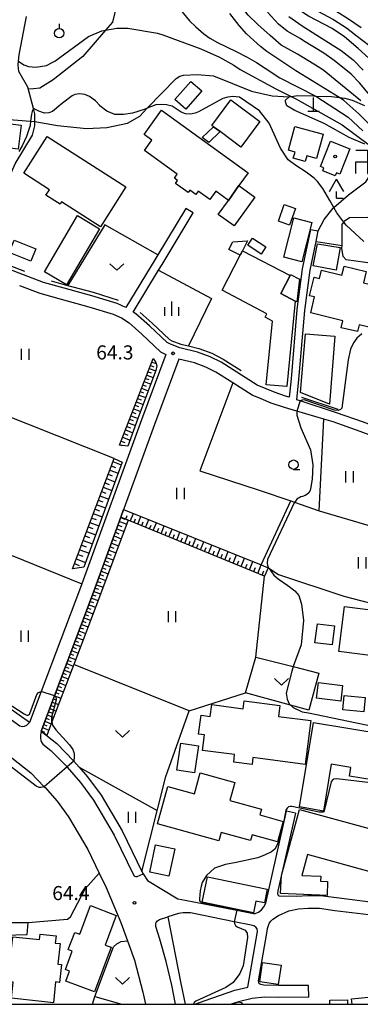
# Model space of a CAD drawing. Extents: x -16000 to -14000, y 90000 to 91500.
# Drawn here: x -15283 to -15192, y 90000 to 90262 of the extents above; entities that cross this region are included whole.
import ezdxf

# ---------------------------------------------------------------- set-up
doc = ezdxf.new("R2010")
doc.units = 0
for name, color, linetype in [('2101000', 7, 'Continuous'), ('2101001', 7, 'Continuous'), ('2213000', 7, 'Continuous'), ('3001000', 4, 'Continuous'), ('3003000', 7, 'Continuous'), ('3522000', 4, 'Continuous'), ('4201000', 3, 'Continuous'), ('4204000', 3, 'Continuous'), ('5102000', 4, 'Continuous'), ('6101110', 6, 'Continuous'), ('6101121', 6, 'Continuous'), ('6101990', 6, 'Continuous'), ('6130000', 3, 'Continuous'), ('6140000', 3, 'Continuous'), ('6301000', 3, 'Continuous'), ('6302000', 3, 'Continuous'), ('6311000', 3, 'Continuous'), ('6313000', 3, 'Continuous'), ('6319000', 2, 'Continuous'), ('6331000', 2, 'Continuous'), ('6334000', 2, 'Continuous'), ('7101000', 4, 'Continuous'), ('7102000', 2, 'Continuous'), ('7102001', 8, 'Continuous'), ('7312000', 4, 'Continuous'), ('8199000', 4, 'Continuous'), ('999', 7, 'Continuous')]:
    doc.layers.add(name, color=color, linetype=linetype)
doc.styles.add('Dm_Anotation', font='txt.shx', dxfattribs={"bigfont": 'PSCDM.shx'})

# ---------------------------------------------------------------- blocks, each defined once
blk = doc.blocks.new('420100')
at = {"layer": '4201000'}
for points in [[(0, 0), (0, 1.5)], [(0.6, 0), (-0.6, 0)]]:
    blk.add_lwpolyline(points, dxfattribs=at)
blk = doc.blocks.new('420400')
at = {"layer": '4204000'}
for points in [[(-0.75, 0.71), (0, 2)], [(0.75, 0.71), (0, 2)], [(0, 0), (0, 0.7)], [(0, 0), (0.7, 0)]]:
    blk.add_lwpolyline(points, dxfattribs=at)
blk = doc.blocks.new('631100')
at = {"layer": '6311000'}
for points in [[(-0.4, 0.6), (-0.4, -0.6)], [(0.4, 0.6), (0.4, -0.6)]]:
    blk.add_lwpolyline(points, dxfattribs=at)
blk = doc.blocks.new('631300')
at = {"layer": '6313000'}
blk.add_lwpolyline([(0.75, 0.35), (0, -0.35), (-0.75, 0.35)], dxfattribs=at)
blk = doc.blocks.new('631900')
at = {"layer": '6319000'}
blk.add_lwpolyline([(0, 0.75), (0, 0.25)], dxfattribs=at)
blk.add_circle((0, -0.25), 0.5, dxfattribs=at)
blk = doc.blocks.new('633100')
at = {"layer": '6331000'}
blk.add_lwpolyline([(0, -0.5), (0.67, -0.5)], dxfattribs=at)
blk.add_circle((0, 0), 0.5, dxfattribs=at)
blk = doc.blocks.new('633400')
at = {"layer": '6334000'}
for points in [[(-0.75, -0.75), (-0.75, 0.15)], [(0, -0.75), (0, 0.75)], [(0.75, -0.75), (0.75, 0.15)]]:
    blk.add_lwpolyline(points, dxfattribs=at)
blk = doc.blocks.new('731200')
at = {"layer": '7312000'}
blk.add_circle((0, 0), 0.15, dxfattribs=at)
blk = doc.blocks.new('819900')
at = {"layer": '8199000'}
blk.add_circle((0, 0), 0.15, dxfattribs=at)
blk = doc.blocks.new('352200')
at = {"layer": '3522000'}
for points in [[(-1.25, 1.25), (0, 1.25), (0, -1.25), (1.25, -1.25)], [(-1.25, -1.25), (-1.25, 0), (1.25, 0), (1.25, 1.25)]]:
    blk.add_lwpolyline(points, dxfattribs=at)

msp = doc.modelspace()

# ---------------------------------------------------------------- linework, layer by layer
at = {"layer": '2101000', "flags": 128}
for points in [[(-15238.83, 90211.86), (-15246.22, 90199.55), (-15247.05, 90198.16), (-15254.79, 90185.48), (-15257.12, 90186.53), (-15263.8, 90188.58), (-15271.25, 90190.61), (-15276.72, 90192.15), (-15282.03, 90194.18), (-15288.76, 90196.73)], [(-15205.55, 90206.3), (-15207.76, 90195.81), (-15209.18, 90184.96), (-15210.76, 90166.5), (-15211.22, 90161.62), (-15212.21, 90161.94), (-15214.96, 90162.84), (-15219.74, 90164.86), (-15229.33, 90170.92), (-15232.28, 90172.4), (-15235.64, 90173.63), (-15240.4, 90174.79), (-15242.91, 90175.71), (-15243.74, 90176.17), (-15248.48, 90180.61), (-15252.07, 90183.81), (-15252.82, 90184.29), (-15246.04, 90195.4), (-15245.08, 90196.97), (-15236.86, 90210.68)], [(-15165.62, 90164.19), (-15172.37, 90154.5), (-15176.25, 90148.84), (-15184.45, 90152.29), (-15191.44, 90154.94), (-15198.61, 90157.49), (-15208.29, 90160.66), (-15209.17, 90160.95), (-15208.67, 90166.31), (-15207.09, 90184.74), (-15205.69, 90195.45), (-15204.08, 90203.09), (-15203.49, 90205.87)], [(-15283.1, 90191.37), (-15277.67, 90189.3), (-15272.05, 90187.72), (-15264.63, 90185.7), (-15258.18, 90183.72), (-15255.96, 90182.72), (-15253.88, 90181.4), (-15250.5, 90178.39), (-15245.51, 90173.72), (-15244.16, 90172.98), (-15250.6, 90155.61), (-15266.49, 90111.94), (-15266.84, 90110.98), (-15277.31, 90083.25), (-15280.42, 90075), (-15285.97, 90078.96)], [(-15185.41, 90149.88), (-15192.34, 90152.5), (-15199.5, 90155.04), (-15202.03, 90155.79), (-15209.18, 90157.9), (-15212.47, 90158.87), (-15216.01, 90160.03), (-15218.73, 90161.18), (-15221.13, 90162.19), (-15226.3, 90165.46), (-15230.81, 90168.31), (-15233.47, 90169.64), (-15236.51, 90170.76), (-15240.66, 90171.76), (-15247.13, 90154.34), (-15263.37, 90109.69), (-15273.77, 90082.13), (-15277.33, 90072.69), (-15273.14, 90069.4), (-15268.62, 90064.75), (-15267.24, 90063.14), (-15264.99, 90060.59), (-15261.35, 90055.65), (-15255.73, 90046.14), (-15250.53, 90035.38), (-15250.12, 90034.71), (-15249.03, 90032.92), (-15240.91, 90028.11), (-15238.98, 90027.74), (-15225.22, 90025.02), (-15220.78, 90024.14), (-15220.33, 90024.16), (-15219.84, 90024.31), (-15219.44, 90024.49), (-15218.61, 90025.13), (-15217.99, 90025.96), (-15217.51, 90026.94), (-15211.94, 90051.39)], [(-15209.6, 90050.86), (-15214.29, 90030.25), (-15214.32, 90029.52), (-15214.27, 90029.21), (-15214.16, 90029.02), (-15213.9, 90028.89), (-15209.22, 90028.82), (-15206.28, 90028.99), (-15202.91, 90028.94), (-15198.68, 90028.39), (-15185.48, 90026.77), (-15183.99, 90028.1), (-15178.11, 90058.59), (-15176.28, 90067.43), (-15175.42, 90069.99), (-15174.49, 90072.04), (-15173.22, 90073.85), (-15171.16, 90075.77)], [(-15285.15, 90065.61), (-15280.11, 90061.65), (-15276.5, 90057.93), (-15276.28, 90057.71), (-15273.11, 90054.08), (-15270.04, 90049.9), (-15264.91, 90041.22), (-15261.86, 90034.93), (-15260.01, 90031.11), (-15256.14, 90021.82), (-15254.36, 90016.89), (-15252.5, 90011.73), (-15250.21, 90003.2), (-15249.57, 90000)], [(-15206.07, 90005.05), (-15214.11, 90005), (-15217.96, 90005.06), (-15218.84, 90005.28), (-15219.17, 90005.45), (-15219.3, 90005.65), (-15219.37, 90005.91), (-15219.41, 90006.29), (-15217.24, 90018.97), (-15217, 90020.16), (-15216.68, 90021.22), (-15216.47, 90021.67), (-15216.12, 90022.17), (-15215.58, 90022.68), (-15214.1, 90023.6), (-15211.37, 90024.87), (-15208.76, 90025.44), (-15206.21, 90025.59), (-15203.16, 90025.55), (-15199.11, 90025.01), (-15183.94, 90023.16)], [(-15222.23, 90004.6), (-15219.7, 90019.39), (-15219.8, 90020.07), (-15220.12, 90020.58), (-15220.69, 90020.92), (-15221.39, 90021.1), (-15225.9, 90021.99), (-15237.58, 90024.31), (-15239.47, 90024.34), (-15240.7, 90024.2), (-15243.58, 90023.33), (-15240.08, 90005.58), (-15238.96, 90000)], [(-15236.4, 90000), (-15233.6, 90000.97), (-15225.69, 90003.76), (-15222.23, 90004.6)], [(-15206.05, 90001.86), (-15214.13, 90001.8), (-15217.85, 90001.86), (-15221.14, 90001.58), (-15224.77, 90000.69), (-15226.73, 90000)]]:
    msp.add_lwpolyline(points, dxfattribs=at)
at = {"layer": '2101001', "flags": 128}
for points in [[(-15236.86, 90210.68), (-15238.83, 90211.86)], [(-15205.55, 90206.3), (-15203.49, 90205.87)], [(-15209.6, 90050.86), (-15211.94, 90051.39)], [(-15206.05, 90001.86), (-15206.07, 90005.05)]]:
    msp.add_lwpolyline(points, dxfattribs=at)
at = {"layer": '2213000', "flags": 128}
for points in [[(-15345.07, 90097.91), (-15345.11, 90096.73), (-15344.94, 90095.91), (-15344.69, 90095.43), (-15344.12, 90094.95), (-15343.43, 90094.67), (-15342.49, 90094.48), (-15339.19, 90094.31), (-15330.8, 90093.57), (-15321.71, 90092.08), (-15315.67, 90090.66), (-15309.06, 90088.68), (-15302.91, 90086.27), (-15296.14, 90082.77), (-15287.2, 90077.13), (-15283.04, 90074.17), (-15282.66, 90074.04), (-15282.34, 90073.99), (-15281.79, 90074.06), (-15281.17, 90074.29), (-15280.42, 90075)], [(-15277.33, 90072.69), (-15277.55, 90071.62), (-15277.54, 90070.94), (-15277.44, 90070.19), (-15277.24, 90069.77), (-15276.88, 90069.28), (-15274.75, 90067.61), (-15270.44, 90063.18), (-15270.39, 90063.13), (-15266.86, 90059.09), (-15263.36, 90054.32), (-15257.85, 90045), (-15252.69, 90034.33), (-15252.43, 90034.15), (-15252.09, 90034.01), (-15251.8, 90033.99), (-15250.12, 90034.71)], [(-15241.5, 90000), (-15241.52, 90000.05), (-15242.53, 90005.09), (-15243.99, 90011.44), (-15245.72, 90017.34), (-15246.75, 90020.68), (-15246.78, 90021.39), (-15246.66, 90021.82), (-15246.37, 90022.21), (-15245.85, 90022.6), (-15243.58, 90023.33)]]:
    msp.add_lwpolyline(points, dxfattribs=at)
at = {"layer": '3001000', "flags": 128}
for points in [[(-15234.54, 90243.15), (-15238.78, 90238.32), (-15241.7, 90240.88), (-15237.46, 90245.71), (-15234.54, 90243.15)], [(-15229.68, 90232.35), (-15231.39, 90233.62), (-15231.83, 90233.95), (-15226.79, 90240.78), (-15219.04, 90235.05), (-15224.09, 90228.22), (-15229.68, 90232.35)], [(-15222.16, 90221.37), (-15224.62, 90217.94), (-15227.43, 90214.03), (-15230.76, 90216.43), (-15232.36, 90214.21), (-15235.5, 90216.46), (-15236.11, 90215.61), (-15237.7, 90216.76), (-15238.17, 90216.11), (-15241.54, 90218.53), (-15240.97, 90219.31), (-15241.82, 90219.92), (-15241.06, 90220.98), (-15249.83, 90227.27), (-15247.81, 90230.08), (-15249.9, 90231.58), (-15245.3, 90237.99), (-15222.16, 90221.37)], [(-15289.12, 90228.37), (-15288.35, 90234.77), (-15282.67, 90234.08), (-15283.44, 90227.68), (-15289.12, 90228.37)], [(-15202.21, 90231.66), (-15203.95, 90225.2), (-15206.54, 90225.9), (-15206.96, 90224.36), (-15210.14, 90225.22), (-15209.69, 90226.89), (-15211.45, 90227.36), (-15209.74, 90233.7), (-15202.21, 90231.66)], [(-15275.72, 90231.02), (-15254.77, 90217.6), (-15261.56, 90207), (-15271.89, 90213.61), (-15272.3, 90212.97), (-15276.07, 90215.38), (-15275.14, 90216.83), (-15281.99, 90221.22), (-15275.72, 90231.02)], [(-15200.23, 90229.8), (-15195.08, 90227.75), (-15197.77, 90221), (-15198.66, 90221.35), (-15198.97, 90220.57), (-15202.32, 90221.91), (-15202.01, 90222.69), (-15202.92, 90223.06), (-15200.23, 90229.8)], [(-15224.62, 90217.94), (-15220.39, 90214.9), (-15225.91, 90207.22), (-15230.14, 90210.26), (-15227.43, 90214.03), (-15224.62, 90217.94)], [(-15214.13, 90208.49), (-15212.54, 90212.93), (-15209.54, 90211.85), (-15211.13, 90207.42), (-15214.13, 90208.49)], [(-15261.79, 90206.47), (-15270.59, 90191.55), (-15276.48, 90195.03), (-15267.68, 90209.95), (-15261.79, 90206.47)], [(-15205.17, 90208.11), (-15207.86, 90197.64), (-15212.71, 90198.89), (-15210.01, 90209.36), (-15205.17, 90208.11)], [(-15221.03, 90203.94), (-15217.47, 90201.61), (-15218.69, 90199.74), (-15222.25, 90202.07), (-15221.03, 90203.94)], [(-15224.32, 90199.42), (-15227.29, 90200.95), (-15226.24, 90202.99), (-15222.34, 90203.26), (-15223.72, 90200.58), (-15224.32, 90199.42)], [(-15204.83, 90196.62), (-15203.73, 90202.48), (-15197.69, 90201.48), (-15198.75, 90195.46), (-15204.83, 90196.62)], [(-15223.72, 90200.58), (-15210.99, 90194.03), (-15213.46, 90189.22), (-15209.67, 90187.19), (-15211.83, 90164.48), (-15217.39, 90164.91), (-15215.72, 90181.89), (-15217.67, 90182.92), (-15217.2, 90183.81), (-15229.1, 90190.13), (-15224.32, 90199.42), (-15223.72, 90200.58)], [(-15196.95, 90181.99), (-15205.52, 90184.06), (-15204.49, 90188.31), (-15205.82, 90188.63), (-15204.63, 90193.55), (-15203.2, 90193.2), (-15202.66, 90195.43), (-15197.21, 90194.12), (-15196.63, 90196.51), (-15190.74, 90195.09), (-15191.46, 90192.11), (-15184.72, 90190.48), (-15187.33, 90179.65), (-15192.62, 90180.92), (-15193.07, 90179.08), (-15197.4, 90180.12), (-15196.95, 90181.99)], [(-15210.86, 90194.29), (-15208.47, 90193.06), (-15209.2, 90187.01), (-15209.67, 90187.19), (-15213.46, 90189.22), (-15210.99, 90194.03), (-15210.86, 90194.29)], [(-15199.09, 90177.84), (-15200.48, 90159.78), (-15208.24, 90162.88), (-15206.89, 90178.45), (-15199.09, 90177.84)], [(-15198.01, 90093.95), (-15196.5, 90105.91), (-15187.41, 90104.76), (-15188.91, 90092.81), (-15198.01, 90093.95)], [(-15204.37, 90096.24), (-15203.74, 90101.32), (-15199.17, 90100.75), (-15199.8, 90095.68), (-15204.37, 90096.24)], [(-15197.52, 90080.68), (-15203.96, 90081.48), (-15203.44, 90085.71), (-15197, 90084.91), (-15197.52, 90080.68)], [(-15207.01, 90063.85), (-15220.91, 90065.67), (-15221.15, 90063.84), (-15226.04, 90064.48), (-15225.78, 90066.48), (-15234.33, 90067.6), (-15233.79, 90071.75), (-15235.37, 90071.96), (-15234.71, 90076.98), (-15232.3, 90076.66), (-15231.89, 90079.78), (-15223.51, 90078.68), (-15223.23, 90080.8), (-15213.7, 90079.55), (-15214.08, 90076.65), (-15205.48, 90075.52), (-15207.01, 90063.85)], [(-15196.6, 90082.19), (-15190.96, 90081.66), (-15191.32, 90077.82), (-15196.97, 90078.35), (-15196.6, 90082.19)], [(-15208.51, 90052.53), (-15204.73, 90075.04), (-15185.4, 90071.8), (-15185.75, 90069.74), (-15178.55, 90068.53), (-15180.08, 90059.41), (-15188.38, 90060.81), (-15188.58, 90059.64), (-15195.19, 90060.75), (-15194.81, 90063.02), (-15200.03, 90063.9), (-15202.12, 90051.46), (-15208.51, 90052.53)], [(-15241.2, 90062.32), (-15240.12, 90069.51), (-15235.41, 90068.8), (-15236.49, 90061.61), (-15241.2, 90062.32)], [(-15229.96, 90043.53), (-15246.33, 90048.04), (-15243.59, 90057.97), (-15236.49, 90056.01), (-15234.94, 90061.63), (-15225.7, 90059.08), (-15227.02, 90054.27), (-15218.61, 90051.95), (-15219.03, 90050.41), (-15212.87, 90048.71), (-15214.37, 90043.28), (-15221.15, 90045.15), (-15221.58, 90043.58), (-15229.35, 90045.73), (-15229.96, 90043.53)], [(-15208.54, 90051.84), (-15186.01, 90045.7), (-15188.63, 90036.11), (-15189.41, 90036.33), (-15189.69, 90035.31), (-15206.35, 90039.85), (-15207.87, 90034.29), (-15202.81, 90034.09), (-15202.86, 90032.8), (-15201, 90032.73), (-15201.15, 90028.97), (-15213.52, 90029.46), (-15213.33, 90034.26), (-15208.54, 90051.84)], [(-15248.35, 90035.15), (-15246.83, 90042.43), (-15241.76, 90041.37), (-15243.29, 90034.09), (-15248.35, 90035.15)], [(-15233.01, 90033.93), (-15217.11, 90030.67), (-15217.86, 90027.02), (-15220.12, 90027.48), (-15220.76, 90024.35), (-15234.4, 90027.15), (-15233.01, 90033.93)], [(-15258.72, 90015.18), (-15263.15, 90003.36), (-15270.73, 90006.2), (-15269.75, 90008.81), (-15270.89, 90009.23), (-15269.04, 90014.16), (-15270.11, 90014.56), (-15268.39, 90019.15), (-15267.07, 90018.66), (-15264.22, 90026.27), (-15257.31, 90023.68), (-15260.28, 90015.78), (-15258.72, 90015.18)], [(-15274.06, 90000.42), (-15285.29, 90001.61), (-15284.84, 90005.89), (-15287.79, 90006.21), (-15287.12, 90012.49), (-15285.47, 90012.31), (-15284.87, 90018), (-15277.79, 90017.24), (-15277.63, 90018.7), (-15273.36, 90018.24), (-15273.57, 90016.31), (-15272.31, 90016.18), (-15272.9, 90010.69), (-15271.93, 90010.58), (-15272.44, 90005.84), (-15273.48, 90005.95), (-15274.06, 90000.42)], [(-15219.09, 90006.01), (-15218.32, 90011.13), (-15213.4, 90010.39), (-15214.17, 90005.26), (-15219.09, 90006.01)]]:
    msp.add_lwpolyline(points, close=True, dxfattribs=at)
for points in [[(-15194.46, 90000), (-15194.6, 90001.49), (-15188.26, 90002.1), (-15188.06, 90000)], [(-15200.41, 90000), (-15200.43, 90001.09), (-15195.73, 90001.17), (-15195.71, 90000)]]:
    msp.add_lwpolyline(points, dxfattribs=at)
at = {"layer": '3003000', "flags": 128}
for points in [[(-15234.42, 90230.72), (-15231.39, 90233.62), (-15229.68, 90232.35), (-15232.68, 90229.47), (-15234.42, 90230.72)], [(-15280.1, 90197.81), (-15285.86, 90200.15), (-15284.53, 90203.43), (-15278.77, 90201.09), (-15280.1, 90197.81)]]:
    msp.add_lwpolyline(points, close=True, dxfattribs=at)
at = {"layer": '5102000', "flags": 128}
for points in [[(-15281.67, 90195.11), (-15288.44, 90197.68), (-15289.56, 90198), (-15288.9, 90201.78), (-15287.17, 90214.18), (-15286.07, 90219.64), (-15284.28, 90223.75), (-15279.67, 90231.39), (-15279.01, 90233.9), (-15279.02, 90235), (-15279.03, 90237.08), (-15279.39, 90238.44), (-15280.9, 90244.12), (-15283.31, 90248.31), (-15283.44, 90250.12), (-15283.36, 90251.08), (-15283.23, 90252.74), (-15281.24, 90262.99)], [(-15274.68, 90192.61), (-15270.99, 90191.57), (-15263.52, 90189.54), (-15256.82, 90187.49)], [(-15250.98, 90184.18), (-15247.8, 90181.34), (-15243.15, 90176.99), (-15242.49, 90176.62), (-15240.11, 90175.75), (-15238.11, 90175.26), (-15235.34, 90174.59), (-15231.88, 90173.32), (-15228.84, 90171.79), (-15224, 90168.74)], [(-15246.81, 90168.69), (-15251.54, 90155.96), (-15254.21, 90148.6)], [(-15207.97, 90161.61), (-15198.3, 90158.44)], [(-15255.78, 90144.3), (-15265.95, 90116.36)]]:
    msp.add_lwpolyline(points, dxfattribs=at)
at = {"layer": '6101110', "flags": 128}
for points in [[(-15256.47, 90148.81), (-15247.5, 90171.94)], [(-15268.97, 90115.95), (-15257.91, 90145.34)], [(-15277.33, 90072.69), (-15273.77, 90082.13), (-15263.37, 90109.69), (-15256.1, 90129.67)], [(-15217.83, 90114.01), (-15254.14, 90128.87), (-15256.1, 90129.67)]]:
    msp.add_lwpolyline(points, dxfattribs=at)
at = {"layer": '6101121', "flags": 128}
for points in [[(-15247.5, 90171.94), (-15246.75, 90170.84), (-15246.56, 90169.97), (-15246.81, 90168.69), (-15251.54, 90155.96), (-15254.21, 90148.6), (-15256.47, 90148.81)], [(-15257.91, 90145.34), (-15255.78, 90144.3), (-15265.95, 90116.36), (-15268.97, 90115.95)], [(-15256.1, 90129.67), (-15255.36, 90131.7), (-15218.7, 90116.97), (-15216.85, 90116.23), (-15217.83, 90114.01)], [(-15256.1, 90129.67), (-15254.14, 90128.87), (-15261.81, 90108.5), (-15268.68, 90090.42), (-15274.46, 90075.19), (-15275.85, 90071.53), (-15277.33, 90072.69)], [(-15226.73, 90000), (-15224.77, 90000.69), (-15224.03, 90000.46), (-15223.71, 90000)]]:
    msp.add_lwpolyline(points, dxfattribs=at)
at = {"layer": '6101990', "flags": 128}
for points in [[(-15248.22, 90170.09), (-15247.3, 90169.74)], [(-15247.89, 90170.94), (-15246.69, 90170.55)], [(-15249.22, 90167.52), (-15247.49, 90166.86)], [(-15248.88, 90168.38), (-15248.02, 90168.07)], [(-15248.55, 90169.24), (-15246.82, 90168.67)], [(-15250.24, 90164.89), (-15249.36, 90164.55)], [(-15249.89, 90165.77), (-15248.14, 90165.11)], [(-15249.56, 90166.64), (-15248.69, 90166.31)], [(-15251.28, 90162.2), (-15249.48, 90161.52)], [(-15250.93, 90163.1), (-15250.03, 90162.76)], [(-15250.58, 90164), (-15248.8, 90163.32)], [(-15252.34, 90159.46), (-15251.42, 90159.11)], [(-15251.99, 90160.38), (-15250.16, 90159.68)], [(-15251.63, 90161.29), (-15250.72, 90160.94)], [(-15253.41, 90156.7), (-15251.53, 90155.98)], [(-15253.05, 90157.62), (-15252.12, 90157.27)], [(-15252.69, 90158.55), (-15250.84, 90157.85)], [(-15254.51, 90153.86), (-15253.54, 90153.5)], [(-15254.14, 90154.82), (-15252.21, 90154.1)], [(-15253.78, 90155.76), (-15252.82, 90155.4)], [(-15255.64, 90150.95), (-15253.64, 90150.19)], [(-15255.26, 90151.93), (-15254.27, 90151.55)], [(-15254.88, 90152.9), (-15252.92, 90152.17)], [(-15256.42, 90148.95), (-15255.9, 90148.76)], [(-15256.03, 90149.95), (-15255.03, 90149.57)], [(-15258.66, 90143.34), (-15257.55, 90142.93)], [(-15258.24, 90144.46), (-15256.02, 90143.63)], [(-15259.51, 90141.09), (-15258.38, 90140.67)], [(-15259.08, 90142.22), (-15256.84, 90141.39)], [(-15260.37, 90138.81), (-15259.23, 90138.39)], [(-15259.94, 90139.96), (-15257.67, 90139.12)], [(-15261.67, 90135.35), (-15259.35, 90134.49)], [(-15261.23, 90136.51), (-15260.08, 90136.08)], [(-15260.8, 90137.67), (-15258.5, 90136.82)], [(-15262.55, 90133.01), (-15260.2, 90132.15)], [(-15262.11, 90134.18), (-15260.94, 90133.75)], [(-15263.44, 90130.65), (-15261.07, 90129.77)], [(-15262.99, 90131.83), (-15261.82, 90131.39)], [(-15254.8, 90129.14), (-15254.39, 90130.15)], [(-15253.59, 90128.64), (-15252.77, 90130.66)], [(-15264.33, 90128.28), (-15261.93, 90127.39)], [(-15263.88, 90129.46), (-15262.69, 90129.02)], [(-15256.86, 90127.59), (-15255.88, 90127.23)], [(-15256.5, 90128.57), (-15254.53, 90127.84)], [(-15256.14, 90129.56), (-15255.15, 90129.19)], [(-15252.58, 90128.23), (-15252.17, 90129.24)], [(-15251.56, 90127.81), (-15250.74, 90129.85)], [(-15250.54, 90127.39), (-15250.12, 90128.41)], [(-15249.52, 90126.97), (-15248.69, 90129.02)], [(-15248.49, 90126.55), (-15248.07, 90127.58)], [(-15247.46, 90126.13), (-15246.62, 90128.19)], [(-15245.39, 90125.28), (-15244.54, 90127.36)], [(-15265.23, 90125.89), (-15262.81, 90124.99)], [(-15264.78, 90127.09), (-15263.58, 90126.64)], [(-15257.57, 90125.65), (-15256.6, 90125.29)], [(-15257.22, 90126.61), (-15255.26, 90125.89)], [(-15246.42, 90125.71), (-15246, 90126.74)], [(-15244.34, 90124.86), (-15243.92, 90125.9)], [(-15243.3, 90124.43), (-15242.45, 90126.52)], [(-15242.25, 90124), (-15241.83, 90125.05)], [(-15241.2, 90123.57), (-15240.35, 90125.67)], [(-15239.09, 90122.71), (-15238.24, 90124.82)], [(-15266.6, 90122.25), (-15265.37, 90121.79)], [(-15266.14, 90123.47), (-15263.69, 90122.56)], [(-15265.69, 90124.68), (-15264.47, 90124.23)], [(-15258.62, 90122.76), (-15256.71, 90122.05)], [(-15258.27, 90123.72), (-15257.31, 90123.36)], [(-15257.92, 90124.68), (-15255.99, 90123.96)], [(-15240.15, 90123.14), (-15239.72, 90124.19)], [(-15238.03, 90122.27), (-15237.6, 90123.33)], [(-15236.97, 90121.84), (-15236.11, 90123.97)], [(-15235.91, 90121.41), (-15235.47, 90122.47)], [(-15234.84, 90120.97), (-15233.98, 90123.11)], [(-15232.71, 90120.1), (-15231.83, 90122.25)], [(-15267.53, 90119.79), (-15266.28, 90119.33)], [(-15267.06, 90121.03), (-15264.58, 90120.11)], [(-15259.65, 90119.93), (-15258.71, 90119.58)], [(-15259.31, 90120.87), (-15257.42, 90120.17)], [(-15258.96, 90121.81), (-15258.01, 90121.46)], [(-15233.78, 90120.53), (-15233.34, 90121.61)], [(-15231.63, 90119.66), (-15231.19, 90120.74)], [(-15230.56, 90119.22), (-15229.68, 90121.38)], [(-15229.47, 90118.77), (-15229.03, 90119.86)], [(-15228.39, 90118.33), (-15227.51, 90120.51)], [(-15226.21, 90117.44), (-15225.32, 90119.63)], [(-15268.46, 90117.31), (-15267.2, 90116.84)], [(-15267.99, 90118.55), (-15265.49, 90117.63)], [(-15260.66, 90117.14), (-15258.81, 90116.45)], [(-15260.33, 90118.07), (-15259.4, 90117.72)], [(-15259.99, 90118.99), (-15258.12, 90118.3)], [(-15227.3, 90117.89), (-15226.86, 90118.98)], [(-15225.12, 90116.99), (-15224.67, 90118.09)], [(-15224.02, 90116.54), (-15223.13, 90118.75)], [(-15222.92, 90116.09), (-15222.47, 90117.2)], [(-15221.82, 90115.64), (-15220.92, 90117.86)], [(-15219.6, 90114.73), (-15218.69, 90116.97)], [(-15261.66, 90114.4), (-15260.75, 90114.06)], [(-15261.33, 90115.3), (-15259.5, 90114.63)], [(-15261, 90116.22), (-15260.08, 90115.88)], [(-15220.71, 90115.19), (-15220.26, 90116.3)], [(-15218.48, 90114.28), (-15218.03, 90115.4)], [(-15262.65, 90111.69), (-15260.85, 90111.03)], [(-15262.32, 90112.59), (-15261.42, 90112.26)], [(-15261.99, 90113.49), (-15260.18, 90112.82)], [(-15263.62, 90109.04), (-15262.74, 90108.71)], [(-15263.29, 90109.92), (-15261.52, 90109.26)], [(-15262.97, 90110.81), (-15262.08, 90110.48)], [(-15264.62, 90106.39), (-15262.86, 90105.73)], [(-15264.29, 90107.27), (-15263.41, 90106.94)], [(-15263.95, 90108.15), (-15262.19, 90107.49)], [(-15265.61, 90103.76), (-15264.74, 90103.43)], [(-15265.28, 90104.64), (-15263.53, 90103.97)], [(-15264.95, 90105.52), (-15264.07, 90105.18)], [(-15266.6, 90101.14), (-15264.85, 90100.48)], [(-15266.27, 90102.01), (-15265.4, 90101.68)], [(-15265.94, 90102.89), (-15264.19, 90102.22)], [(-15267.59, 90098.52), (-15266.72, 90098.19)], [(-15267.26, 90099.39), (-15265.52, 90098.73)], [(-15266.93, 90100.26), (-15266.06, 90099.93)], [(-15268.58, 90095.91), (-15266.84, 90095.25)], [(-15268.25, 90096.78), (-15267.38, 90096.45)], [(-15267.92, 90097.65), (-15266.18, 90096.99)], [(-15269.56, 90093.3), (-15268.69, 90092.98)], [(-15269.23, 90094.17), (-15267.5, 90093.51)], [(-15268.9, 90095.04), (-15268.04, 90094.71)], [(-15270.54, 90090.71), (-15268.81, 90090.06)], [(-15270.21, 90091.57), (-15269.35, 90091.25)], [(-15269.88, 90092.44), (-15268.16, 90091.78)], [(-15271.51, 90088.13), (-15270.65, 90087.8)], [(-15271.19, 90088.99), (-15269.47, 90088.33)], [(-15270.86, 90089.85), (-15270, 90089.52)], [(-15272.48, 90085.55), (-15270.77, 90084.9)], [(-15272.16, 90086.41), (-15271.3, 90086.08)], [(-15271.84, 90087.27), (-15270.12, 90086.62)], [(-15273.45, 90082.98), (-15272.6, 90082.66)], [(-15273.13, 90083.84), (-15271.42, 90083.19)], [(-15272.81, 90084.69), (-15271.95, 90084.37)], [(-15274.42, 90080.43), (-15272.72, 90079.78)], [(-15274.09, 90081.28), (-15273.24, 90080.96)], [(-15273.77, 90082.13), (-15272.07, 90081.48)], [(-15275.38, 90077.88), (-15274.53, 90077.56)], [(-15275.06, 90078.72), (-15273.36, 90078.08)], [(-15274.74, 90079.57), (-15273.89, 90079.25)], [(-15276.34, 90075.34), (-15274.65, 90074.7)], [(-15276.02, 90076.18), (-15275.17, 90075.86)], [(-15275.7, 90077.03), (-15274.01, 90076.39)], [(-15277.29, 90072.8), (-15276.45, 90072.49)], [(-15276.97, 90073.65), (-15275.29, 90073.01)], [(-15276.65, 90074.49), (-15275.81, 90074.17)], [(-15225.73, 90000), (-15225.62, 90000.38)]]:
    msp.add_lwpolyline(points, dxfattribs=at)
at = {"layer": '6130000', "flags": 128}
msp.add_lwpolyline([(-15250.53, 90035.38), (-15244.14, 90060.69)], dxfattribs=at)
at = {"layer": '6140000', "flags": 128}
msp.add_lwpolyline([(-15217.24, 90018.97), (-15217, 90020.16), (-15216.68, 90021.22), (-15216.47, 90021.67), (-15216.12, 90022.17), (-15215.58, 90022.68), (-15214.1, 90023.6), (-15211.37, 90024.87), (-15208.76, 90025.44), (-15206.21, 90025.59), (-15203.16, 90025.55), (-15199.11, 90025.01), (-15183.94, 90023.16), (-15177.02, 90022.08), (-15173.76, 90021.34), (-15170.56, 90020.12), (-15167.46, 90018.3), (-15165.56, 90016.92), (-15164.74, 90015.93), (-15164.39, 90014.86), (-15163.51, 90006.33), (-15162.73, 90000.84)], dxfattribs=at)
at = {"layer": '6301000', "flags": 128}
for points in [[(-15279.55, 90271.67), (-15258.46, 90267.69), (-15257.85, 90267.33), (-15257.59, 90266.24), (-15257.58, 90264.41), (-15258.29, 90261.48), (-15260.17, 90259.31), (-15266.27, 90252.29), (-15274.14, 90246.15), (-15277.66, 90243.93), (-15279.36, 90243.68), (-15280.76, 90243.61)], [(-15279.01, 90235), (-15273.01, 90233.94), (-15265.28, 90233.18), (-15259.8, 90233.46), (-15254.33, 90234.6), (-15251.05, 90236.45), (-15249.05, 90238.53), (-15241.38, 90246.5), (-15240.41, 90247.12), (-15239.44, 90247.37), (-15235.79, 90247.51), (-15231.4, 90247.18), (-15221.26, 90243.11), (-15215.77, 90241.81), (-15211.26, 90241.59)], [(-15191.08, 90228.95), (-15195.24, 90230.74), (-15201.96, 90234.47), (-15209.78, 90237.95), (-15211.86, 90239.15), (-15212.23, 90240.25), (-15212.23, 90240.73), (-15211.26, 90241.59)], [(-15211.26, 90241.59), (-15210.67, 90241.67), (-15209.04, 90241.9), (-15204.76, 90241.82), (-15204.1, 90241.8), (-15199.94, 90241.67), (-15197.87, 90241.4), (-15196.4, 90241.21), (-15194.45, 90240.74), (-15191.21, 90239.31)], [(-15306.33, 90237.15), (-15280.14, 90235.09), (-15279.01, 90235)], [(-15203.49, 90205.87), (-15201.89, 90208.89), (-15199.53, 90211.92), (-15199.33, 90212.09), (-15195.43, 90215.49), (-15190.78, 90218.98), (-15189.7, 90220.69), (-15188.29, 90223.91), (-15187.63, 90226.08), (-15187.41, 90226.78)], [(-15197.17, 90201.97), (-15197.1, 90203.77), (-15197.13, 90207.57), (-15196.69, 90208.24), (-15196.55, 90208.45), (-15195.18, 90209.42), (-15190.42, 90209.52), (-15186.1, 90209.36), (-15183.84, 90209.27), (-15182.96, 90208.55), (-15182.51, 90207.09), (-15182.48, 90202.68), (-15182.45, 90198.4), (-15182.45, 90198.17), (-15183.32, 90197.58), (-15186.09, 90196.98), (-15188.29, 90197.11), (-15196.04, 90198.22), (-15196.86, 90199.1), (-15197.19, 90201.31), (-15197.17, 90201.97)], [(-15246.22, 90199.55), (-15260.36, 90207.55), (-15270.24, 90191.37)], [(-15204.08, 90203.09), (-15197.17, 90201.97)], [(-15246.04, 90195.4), (-15231.91, 90187.88), (-15238.11, 90175.26)], [(-15226.3, 90165.46), (-15235.04, 90141.99), (-15219.24, 90136.89)], [(-15219.24, 90136.89), (-15210.84, 90134), (-15209.82, 90133.64), (-15203.22, 90131.37), (-15202.03, 90155.79)], [(-15216.85, 90116.23), (-15216.63, 90116.08), (-15214.09, 90114.39), (-15196.71, 90108.66), (-15171.99, 90102.27), (-15171.01, 90105.77), (-15169.23, 90105.35), (-15168.06, 90105.07)], [(-15220.1, 90092.43), (-15217.83, 90114.01)], [(-15206.03, 90078.31), (-15210.86, 90079.62), (-15222.89, 90082.9), (-15220.1, 90092.43), (-15210.14, 90089.9), (-15203.35, 90088.17), (-15206.03, 90078.31)], [(-15237.88, 90078.13), (-15268.68, 90090.42)], [(-15244.14, 90060.69), (-15237.88, 90078.13), (-15222.89, 90082.9)], [(-15267.24, 90063.14), (-15246.44, 90051.58)], [(-15295.63, 90000), (-15293.31, 90018.24), (-15281.03, 90018.6), (-15280.78, 90021.76), (-15270.29, 90022.66), (-15269.54, 90023.32), (-15265.61, 90030.76), (-15261.86, 90034.93)], [(-15263.66, 90000), (-15263.01, 90002.04), (-15258.03, 90015.32), (-15257.22, 90016.09), (-15256.02, 90016.7), (-15254.36, 90016.89)]]:
    msp.add_lwpolyline(points, dxfattribs=at)
at = {"layer": '6302000', "flags": 128}
for points in [[(-15257.91, 90145.34), (-15319.21, 90169.62)], [(-15218.7, 90116.97), (-15210.84, 90134)], [(-15203.22, 90131.37), (-15188.12, 90126.96), (-15164.77, 90120.15), (-15169.23, 90105.35)], [(-15307.18, 90128.45), (-15285.37, 90119.6), (-15266.49, 90111.94)], [(-15310.82, 90021.81), (-15280.78, 90021.76)], [(-15263.01, 90002.04), (-15255.85, 90000)]]:
    msp.add_lwpolyline(points, dxfattribs=at)
at = {"layer": '7101000', "flags": 128}
for points in [[(-15187.14, 90249.3), (-15192.89, 90254.48), (-15196.51, 90257.52), (-15199.83, 90259.77), (-15206.07, 90263.05), (-15208.92, 90264.94), (-15210.17, 90265.88), (-15211.1, 90266.65), (-15211.7, 90267.26), (-15212.7, 90268.42), (-15213.33, 90269.39), (-15214.21, 90271.15), (-15215.03, 90273.23), (-15215.7, 90274.75)], [(-15240.25, 90264.78), (-15237.83, 90261.83), (-15236.11, 90260.21), (-15233.95, 90258.38), (-15232.36, 90257.24), (-15230.35, 90256.06), (-15225.35, 90253.62), (-15222.43, 90252.18), (-15219.93, 90250.7), (-15217.63, 90249.19), (-15213.78, 90246.65), (-15204.1, 90241.8), (-15195.5, 90236.16), (-15191.6, 90232.5)]]:
    msp.add_lwpolyline(points, dxfattribs=at)
at = {"layer": '7102000', "flags": 128}
for points in [[(-15192.13, 90240.54), (-15201.92, 90248.49), (-15203.04, 90249.29), (-15209.06, 90252.95), (-15213.39, 90255.35), (-15216.35, 90257.89), (-15219.61, 90260.8), (-15222.15, 90263.36), (-15224.68, 90266.5), (-15227.18, 90269.97), (-15230.71, 90275.5), (-15234.56, 90281.43), (-15238.52, 90287.46), (-15242.18, 90293.57), (-15247.01, 90300.94), (-15250.77, 90306.54), (-15251.66, 90307.87), (-15259.34, 90322.59), (-15263.65, 90335.08), (-15264.78, 90340.25), (-15265.36, 90340.98), (-15267.72, 90342.43), (-15268.34, 90341.74), (-15268.71, 90341.22)], [(-15210.47, 90277), (-15209.93, 90275.73), (-15209.02, 90273.12), (-15208.3, 90271.58), (-15207.92, 90271), (-15207.33, 90270.3), (-15206.96, 90269.94), (-15206.19, 90269.07), (-15205.44, 90268.5), (-15203.48, 90267.03), (-15199.34, 90264.74), (-15198.58, 90264.29), (-15195.45, 90262.35), (-15192.05, 90260.04)], [(-15213.08, 90275.87), (-15212.48, 90274.48), (-15211.61, 90272.13), (-15210.82, 90270.48), (-15210.31, 90269.71), (-15209.52, 90268.78), (-15209.03, 90268.29), (-15208.18, 90267.47), (-15207.18, 90266.72), (-15204.78, 90265.04), (-15199.59, 90262.26), (-15199.21, 90262.03), (-15195.98, 90259.94), (-15193.45, 90258.03), (-15189.72, 90255.15)], [(-15189.75, 90234.11), (-15192.66, 90237.04), (-15196.72, 90240.62), (-15197.01, 90240.87), (-15205.1, 90245.85), (-15209.45, 90248.53), (-15216.66, 90253.27), (-15217.16, 90253.65), (-15218.86, 90254.99), (-15220.68, 90256.55), (-15222.6, 90258.35), (-15224.55, 90260.57), (-15227.1, 90263.78)], [(-15189.77, 90242.06), (-15192.5, 90245.33), (-15194.72, 90247.62), (-15199.28, 90251.24), (-15202.04, 90253.25), (-15207.44, 90256.53), (-15208.35, 90257.1), (-15211.81, 90259.04), (-15214.13, 90260.96), (-15217.05, 90264.1)], [(-15211.32, 90262.93), (-15207.83, 90260.5), (-15201.48, 90256.53), (-15197.42, 90253.93), (-15194.21, 90251.41), (-15191.54, 90248.68)], [(-15283.36, 90251.08), (-15282, 90250.1), (-15280.75, 90249.64), (-15278.75, 90249.51), (-15275.94, 90249.94), (-15274.43, 90250.69), (-15273.71, 90251.06), (-15264.69, 90257.63), (-15261.21, 90259.11), (-15257.2, 90259.89), (-15254.24, 90259.89), (-15246.31, 90258.49), (-15244.92, 90258.1), (-15240.82, 90256.54), (-15234.77, 90254.32), (-15229.83, 90252.17), (-15225.99, 90249.97), (-15224.28, 90248.85), (-15214.77, 90243.74), (-15209.28, 90240.97), (-15197.14, 90234.17), (-15189.88, 90228.73)], [(-15191.37, 90203.1), (-15196.05, 90207.41), (-15196.69, 90208.24), (-15198.54, 90210.68), (-15200.4, 90214), (-15202.32, 90217.16), (-15203.68, 90219), (-15204.63, 90219.89), (-15206.76, 90221.55), (-15209.49, 90223.27), (-15211.48, 90224.85), (-15213.59, 90227.93), (-15216.56, 90234.55), (-15219.14, 90237.85), (-15224.53, 90241.47), (-15226.22, 90241.67), (-15227.61, 90241.48), (-15228.91, 90241.13), (-15235.37, 90237.62), (-15236.28, 90237.27), (-15237.56, 90237.01), (-15238.9, 90237.07), (-15240.01, 90237.53), (-15242.46, 90239.06), (-15243.95, 90239.46), (-15245.33, 90239.54), (-15246.75, 90239.41), (-15249.05, 90238.53), (-15249.9, 90238.2), (-15253.04, 90237.24), (-15255.42, 90236.86), (-15257.68, 90236.84), (-15259.82, 90237.76), (-15261.68, 90239.19), (-15261.73, 90239.24), (-15262.83, 90240.5), (-15264.46, 90241.68), (-15265.71, 90242.23), (-15267.1, 90242.37), (-15268.33, 90242.19), (-15269.1, 90241.83), (-15270.19, 90241.06), (-15272.13, 90239.58), (-15274.3, 90237.66), (-15275.28, 90237.33), (-15276.46, 90237.26), (-15278, 90237.76), (-15279.39, 90238.44), (-15279.72, 90237.66), (-15279.93, 90236.94), (-15280.14, 90235.09), (-15280.27, 90233.99), (-15281.28, 90231.04), (-15282.4, 90228.53), (-15283.33, 90227.02)], [(-15191.9, 90178.5), (-15193.19, 90177.38), (-15194.14, 90176.1), (-15194.87, 90174.39), (-15195.54, 90171.61), (-15197.19, 90158.72), (-15197.57, 90158.32), (-15198.22, 90158.11), (-15199.18, 90158.18), (-15207.27, 90160.88), (-15207.8, 90160.86), (-15208.29, 90160.66)], [(-15209.18, 90157.9), (-15209.2, 90157.47), (-15209.19, 90156.83), (-15208.11, 90153.45), (-15205.6, 90147.64), (-15204.92, 90143.62), (-15205.09, 90139.84), (-15205.53, 90137.27), (-15205.63, 90136.77), (-15206.01, 90136.16), (-15206.54, 90135.71), (-15206.98, 90135.45), (-15207.74, 90135.18), (-15208.17, 90135.08), (-15209.17, 90134.44), (-15209.78, 90133.72), (-15209.82, 90133.64), (-15217.01, 90118.44), (-15217.11, 90117.5), (-15217.04, 90116.74), (-15216.63, 90116.08), (-15216.61, 90116.05), (-15216, 90115.09), (-15215.3, 90114.25), (-15214.16, 90113.28), (-15211.59, 90111.5), (-15209.74, 90110.07), (-15208.71, 90108.87), (-15207.92, 90106.48), (-15207.47, 90102.17), (-15208.02, 90095.74), (-15210.14, 90089.9), (-15210.58, 90088.67), (-15212.06, 90082.85), (-15211.81, 90081.23), (-15211.24, 90079.97), (-15210.21, 90079.04), (-15207.77, 90077.86), (-15206.08, 90077.56), (-15180.03, 90072.16)], [(-15288.19, 90081.44), (-15281.87, 90077.36), (-15281.17, 90076.98), (-15280.98, 90076.94), (-15280.8, 90076.96), (-15280.66, 90077.02), (-15280.51, 90077.13), (-15280.4, 90077.25), (-15280.32, 90077.42), (-15278.47, 90082.47), (-15278.04, 90082.99), (-15277.3, 90083.25)], [(-15276.5, 90057.93), (-15277.43, 90057.68), (-15277.91, 90057.71), (-15278.7, 90058.04), (-15290.78, 90067.34), (-15300.74, 90074.22), (-15303.04, 90075.86), (-15303.48, 90076.17), (-15307.26, 90079.11)], [(-15274.46, 90075.19), (-15274.29, 90074.3), (-15273.44, 90073.04), (-15269.8, 90069.04), (-15268.94, 90067.8), (-15268.6, 90067), (-15268.55, 90066.85), (-15268.53, 90065.89), (-15268.62, 90064.75)], [(-15182.81, 90058.17), (-15198.55, 90060.01), (-15199.31, 90059.94), (-15199.83, 90059.6), (-15200.05, 90059.25), (-15201.94, 90051.47), (-15202.06, 90051.28), (-15202.25, 90051.16), (-15202.72, 90051.12), (-15203.29, 90051.13), (-15210.51, 90052.67), (-15210.93, 90052.68), (-15211.42, 90052.59), (-15211.81, 90052.26), (-15212.11, 90051.72), (-15212.67, 90048.82), (-15213.75, 90044.27), (-15214.47, 90042.43), (-15215.05, 90041.31), (-15215.94, 90040.59), (-15217.61, 90039.77), (-15219.61, 90038.98), (-15225.38, 90037.74), (-15228.25, 90037.19), (-15231.11, 90036.28), (-15233.3, 90034.31), (-15234.41, 90032.45), (-15234.71, 90031.48), (-15234.99, 90030.2), (-15235.14, 90028.11), (-15235.11, 90027.76), (-15235.02, 90027.5), (-15234.82, 90027.28), (-15234.6, 90027.15), (-15234.1, 90026.99), (-15225.44, 90025.21), (-15225.32, 90025.16), (-15225.25, 90025.09), (-15225.22, 90025.02)], [(-15225.9, 90021.99), (-15225.79, 90021.47), (-15225.52, 90021.02), (-15225.14, 90020.59), (-15223.01, 90019.71), (-15222.46, 90018.94), (-15222.32, 90017.75), (-15223.52, 90010.26), (-15224.37, 90008.22), (-15226.14, 90005.81), (-15228.15, 90004.48), (-15236.14, 90000.86), (-15236.58, 90000.49), (-15236.76, 90000)]]:
    msp.add_lwpolyline(points, dxfattribs=at)
at = {"layer": '7102001', "flags": 128}
for points in [[(-15208.29, 90160.66), (-15209.18, 90157.9)], [(-15274.46, 90075.19), (-15274.5, 90075.38), (-15274.5, 90076.55), (-15273.54, 90080.09), (-15273.45, 90080.39), (-15273.29, 90081.16), (-15273.38, 90081.8), (-15273.77, 90082.13), (-15277.3, 90083.25)], [(-15268.62, 90064.75), (-15270.44, 90063.18), (-15276.5, 90057.93)], [(-15225.22, 90025.02), (-15225.9, 90021.99)]]:
    msp.add_lwpolyline(points, dxfattribs=at)
at = {"layer": '999', "flags": 128}
msp.add_lwpolyline([(-16000, 90000), (-14000, 90000), (-14000, 91500), (-16000, 91500)], close=True, dxfattribs=at)

# ---------------------------------------------------------------- block references
at = {"layer": '3522000', "xscale": 2.5, "yscale": 2.5, "zscale": 2.5}
msp.add_blockref('352200', (-15190.35, 90224.29), dxfattribs=at)
at = {"layer": '4201000', "xscale": 2.5, "yscale": 2.5, "zscale": 2.5}
msp.add_blockref('420100', (-15204.76, 90237.67), dxfattribs=at)
at = {"layer": '4204000', "xscale": 2.5, "yscale": 2.5, "zscale": 2.5}
msp.add_blockref('420400', (-15198.6, 90214.64), dxfattribs=at)
at = {"layer": '6311000', "xscale": 2.5, "yscale": 2.5, "zscale": 2.5}
for p in [(-15281.64, 90173.04), (-15195.22, 90140.41), (-15240.27, 90135.96), (-15191.85, 90117.54), (-15242.54, 90103.2), (-15281.79, 90098), (-15253.16, 90049.77)]:
    msp.add_blockref('631100', p, dxfattribs=at)
at = {"layer": '6313000', "xscale": 2.5, "yscale": 2.5, "zscale": 2.5}
for p in [(-15257.17, 90196.28), (-15213.28, 90085.86), (-15255.67, 90072.01), (-15255.7, 90006.25)]:
    msp.add_blockref('631300', p, dxfattribs=at)
at = {"layer": '6319000', "xscale": 2.5, "yscale": 2.5, "zscale": 2.5}
msp.add_blockref('631900', (-15272.54, 90259.14), dxfattribs=at)
at = {"layer": '6331000', "xscale": 2.5, "yscale": 2.5, "zscale": 2.5}
msp.add_blockref('633100', (-15210.08, 90143.66), dxfattribs=at)
at = {"layer": '6334000', "xscale": 2.5, "yscale": 2.5, "zscale": 2.5}
msp.add_blockref('633400', (-15242.54, 90185.2), dxfattribs=at)
at = {"layer": '7312000', "xscale": 2.5, "yscale": 2.5, "zscale": 2.5}
for p in [(-15242.19, 90173.3, 64.29), (-15252.49, 90027.03, 64.36)]:
    msp.add_blockref('731200', p, dxfattribs=at)
at = {"layer": '8199000', "xscale": 2.5, "yscale": 2.5, "zscale": 2.5}
msp.add_blockref('819900', (-15198.98, 90225.72), dxfattribs=at)

# ---------------------------------------------------------------- texts
at = {"layer": '7312000', "style": 'Dm_Anotation'}
for s, p in [('64.3', (-15262.67, 90171.67)), ('64.4', (-15274.39, 90027.74))]:
    msp.add_text(s, height=3.75, dxfattribs=at).set_placement(p)

doc.saveas('drawing.dxf')
